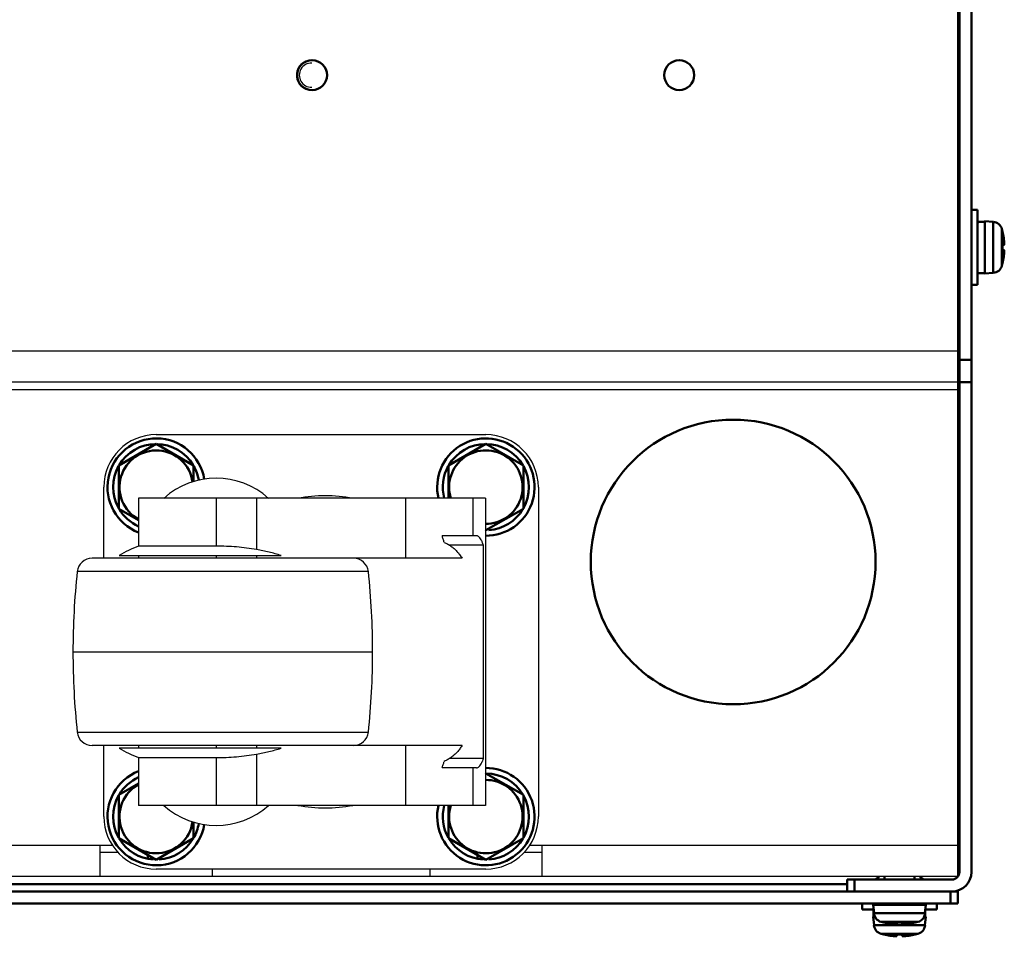
# Model space of a CAD drawing. Units: millimetres. Extents: x -1190 to 1610, y -1024 to 956.
# Drawn here: x 155 to 286, y -843 to -720 of the extents above; entities that cross this region are included whole.
import ezdxf

# ---------------------------------------------------------------- set-up
doc = ezdxf.new("R2010")
doc.units = ezdxf.units.MM
doc.header["$LTSCALE"] = 2.317717
for name, color, linetype in [('NoLayerName_001', 7, 'Continuous'), ('NoLayerName_002', 7, 'Continuous'), ('NoLayerName_004', 7, 'Continuous'), ('NoLayerName_005', 7, 'Continuous'), ('NoLayerName_006', 7, 'Continuous')]:
    doc.layers.add(name, color=color, linetype=linetype)

# ---------------------------------------------------------------- blocks, each defined once
blk = doc.blocks.new('JZB_0239')
at = {"layer": 'NoLayerName_005', "color": 190, "linetype": 'Continuous', "lineweight": 25}
for p, q in [((635, 0), (635, 304)), ((0, 70.2), (635, 70.2)), ((635, 66), (0, 66)), ((635, 65), (0, 65)), ((112.88, 4.2), (522.12, 4.2)), ((520.5, 4.2), (520.5, 0)), ((577.88, 4.2), (635, 4.2)), ((579.5, 0), (579.5, 4.2)), ((522.9, 3.2), (520.5, 3.2)), ((579.5, 3.2), (577.1, 3.2)), ((535.5, 0), (535.5, 1)), ((564.5, 1), (564.5, 0)), ((635, 0), (0, 0)), ((625.2, 0), (579.5, 0)), ((635, 0), (629.2, 0))]:
    blk.add_line(p, q, dxfattribs=at)
blk = doc.blocks.new('JZB_0251')
at = {"layer": 'NoLayerName_004', "color": 7, "linetype": 'Continuous', "lineweight": 50}
blk.add_circle((19, 19), 19, dxfattribs=at)
blk = doc.blocks.new('ETC_0046')
at = {"layer": 'NoLayerName_002', "color": 250, "linetype": 'Continuous', "lineweight": 25}
blk.add_open_spline([(0, 0), (0.05, 0.15), (0.14, 0.44), (0.23, 0.73), (0.27, 0.88)], degree=3, knots=[0, 0, 0, 0, 0.4612134, 0.923539, 0.923539, 0.923539, 0.923539], dxfattribs=at)
blk = doc.blocks.new('ETC_0047')
at = {"layer": 'NoLayerName_002', "color": 250, "linetype": 'Continuous', "lineweight": 25}
blk.add_open_spline([(0.27, 0), (0.23, 0.15), (0.14, 0.44), (0.05, 0.74), (0, 0.88)], degree=3, knots=[0, 0, 0, 0, 0.4623266, 0.923541, 0.923541, 0.923541, 0.923541], dxfattribs=at)
blk = doc.blocks.new('JZB_0260')
at = {"layer": 'NoLayerName_002', "color": 250, "linetype": 'Continuous', "lineweight": 25}
for p, q in [((11.11, 58), (55.11, 58)), ((4.11, 41.5), (4.11, 51)), ((62.11, 51), (62.11, 7)), ((8.76, 49.5), (8.76, 43.12)), ((55.04, 49.5), (8.76, 49.5)), ((19.11, 49.5), (19.11, 43.12)), ((24.51, 49.5), (24.51, 42.65)), ((44.37, 49.5), (44.37, 41.5)), ((53.39, 49.5), (53.39, 44.5)), ((55.04, 49.5), (55.04, 8.5)), ((53.87, 44.5), (49.27, 44.5)), ((19.11, 43.12), (8.76, 43.12)), ((54.78, 43.24), (50.25, 43.24)), ((54.78, 14.76), (54.78, 43.24)), ((51.93, 41.5), (2.56, 41.5)), ((6.15, 41.87), (27.79, 41.87)), ((8.76, 41.87), (8.76, 41.5)), ((19.11, 41.87), (19.11, 41.5)), ((24.51, 41.87), (24.51, 41.5)), ((39.42, 39.71), (0.58, 39.71)), ((0, 29), (40, 29)), ((0.58, 18.29), (39.42, 18.29)), ((51.93, 16.5), (2.56, 16.5)), ((4.11, 7), (4.11, 16.5)), ((27.79, 16.13), (6.15, 16.13)), ((8.76, 16.5), (8.76, 16.13)), ((19.11, 16.5), (19.11, 16.13)), ((24.51, 16.5), (24.51, 16.13)), ((44.37, 16.5), (44.37, 8.5)), ((8.76, 14.88), (19.11, 14.88)), ((8.76, 14.88), (8.76, 8.5)), ((19.11, 14.88), (19.11, 8.5)), ((24.51, 15.35), (24.51, 8.5)), ((54.78, 14.76), (50.25, 14.76)), ((53.87, 13.5), (49.27, 13.5)), ((53.39, 13.5), (53.39, 8.5)), ((55.04, 8.5), (8.76, 8.5)), ((55.11, 0), (11.11, 0))]:
    blk.add_line(p, q, dxfattribs=at)
for centre, radius, start, end in [((11.11, 51), 7, 90, 180), ((55.11, 51), 7, 0, 90), ((19.11, 41.67), 10.5, 48.1897, 131.8103), ((33.68, 29), 20.83, 79.8633, 100.1367), ((16.04, 24.49), 20, 111.3408, 119.6359), ((2.56, 39.5), 2, 90, 173.8491), ((37.44, 39.5), 2, 6.1509, 90), ((100, 29), 100, 173.8491, 180), ((-60, 29), 100, 0, 6.1509), ((100, 29), 100, 180, 186.1509), ((-60, 29), 100, 353.8491, 0), ((2.56, 18.5), 2, 186.1509, 270), ((37.44, 18.5), 2, 270, 353.8491), ((16.04, 33.51), 20, 240.3641, 248.6592), ((19.11, 16.33), 10.5, 228.1897, 311.8103), ((33.68, 29), 20.83, 259.8633, 280.1367), ((11.11, 7), 7, 180, 270), ((55.11, 7), 7, 270, 0)]:
    blk.add_arc(centre, radius, start, end, dxfattribs=at)
for points, knots in [([(49.55, 43.62), (49.7, 43.54), (50.02, 43.4), (50.46, 43.12), (50.87, 42.8), (51.26, 42.41), (51.62, 41.98), (51.82, 41.66), (51.93, 41.5)], [0, 0, 0, 0, 0.517873, 1.03384, 1.553035, 2.09631, 2.65643, 3.238149, 3.238149, 3.238149, 3.238149]), ([(54.78, 43.24), (54.73, 43.37), (54.65, 43.63), (54.48, 43.95), (54.31, 44.22), (54.15, 44.38), (54, 44.48), (53.91, 44.49), (53.87, 44.5)], [0, 0, 0, 0, 0.421465, 0.798499, 1.104203, 1.355053, 1.500073, 1.623893, 1.623893, 1.623893, 1.623893]), ([(24.51, 42.65), (24.07, 42.72), (23.18, 42.87), (21.83, 43.01), (20.48, 43.1), (19.57, 43.11), (19.11, 43.12)], [0, 0, 0, 0, 1.347349, 2.696706, 4.061071, 5.426155, 5.426155, 5.426155, 5.426155]), ([(27.79, 41.87), (27.52, 41.95), (26.99, 42.11), (26.17, 42.31), (25.34, 42.49), (24.79, 42.59), (24.51, 42.65)], [0, 0, 0, 0, 0.835738, 1.675065, 2.522242, 3.37205, 3.37205, 3.37205, 3.37205]), ([(24.51, 15.35), (24.79, 15.41), (25.34, 15.51), (26.16, 15.69), (26.98, 15.89), (27.52, 16.05), (27.79, 16.13)], [0, 0, 0, 0, 0.845095, 1.687591, 2.531634, 3.37205, 3.37205, 3.37205, 3.37205]), ([(51.93, 16.5), (51.82, 16.34), (51.63, 16.03), (51.28, 15.61), (50.9, 15.23), (50.48, 14.9), (50.03, 14.6), (49.71, 14.46), (49.55, 14.38)], [0, 0, 0, 0, 0.566578, 1.112543, 1.642252, 2.1761, 2.706206, 3.238147, 3.238147, 3.238147, 3.238147]), ([(19.11, 14.88), (19.56, 14.89), (20.46, 14.9), (21.82, 14.99), (23.17, 15.13), (24.06, 15.28), (24.51, 15.35)], [0, 0, 0, 0, 1.35159, 2.702484, 4.06534, 5.426154, 5.426154, 5.426154, 5.426154]), ([(53.87, 13.5), (53.92, 13.52), (54.06, 13.53), (54.23, 13.7), (54.41, 13.92), (54.56, 14.19), (54.69, 14.48), (54.75, 14.66), (54.78, 14.76)], [0, 0, 0, 0, 0.171335, 0.399146, 0.683104, 1.040701, 1.316439, 1.622958, 1.622958, 1.622958, 1.622958])]:
    blk.add_open_spline(points, degree=3, knots=knots, dxfattribs=at)
for name, p in [('ETC_0047', (49.27, 43.62)), ('ETC_0046', (49.27, 13.5))]:
    blk.add_blockref(name, p, dxfattribs=at)
blk = doc.blocks.new('ETC_0060')
at = {"layer": 'NoLayerName_001', "color": 7, "linetype": 'Continuous', "lineweight": 50}
blk.add_open_spline([(0.01, 0), (0.01, 0.03), (0, 0.1), (0, 0.17), (0, 0.2)], degree=3, knots=[0, 0, 0, 0, 0.1001422, 0.2001884, 0.2001884, 0.2001884, 0.2001884], dxfattribs=at)
blk = doc.blocks.new('JZB_0276')
at = {"layer": 'NoLayerName_001', "color": 7, "linetype": 'Continuous', "lineweight": 50}
for p, q in [((1.5, 6.39), (1.5, 5.99)), ((5.5, 5.99), (5.5, 6.39)), ((0.05, 2.79), (0.05, 2.59)), ((0, 2.59), (0.1, 1.47)), ((7, 2.59), (0, 2.59)), ((0.1, 1.47), (6.9, 1.47)), ((6.9, 1.47), (7, 2.59)), ((5.96, 0.33), (1.04, 0.33)), ((1.4, 0.24), (1.4, 0.23)), ((3.14, 0), (3.14, 0.24)), ((3.86, 0.24), (3.86, 0)), ((5.6, 0.24), (5.6, 0.23))]:
    blk.add_line(p, q, dxfattribs=at)
for centre, radius, start, end in [((1.39, 1.58), 1.3, 185, 254.1191), ((5.61, 1.58), 1.3, 285.8809, 355), ((3.5, 8.99), 9, 254.1191, 256.5066), ((3.5, 8.99), 8.99, 256.4956, 267.7057), ((3.5, 8.99), 8.75, 267.6424, 272.3576), ((3.5, 8.99), 8.99, 272.2943, 283.5044), ((3.5, 8.99), 9, 283.4934, 285.8809)]:
    blk.add_arc(centre, radius, start, end, dxfattribs=at)
blk.add_blockref('ETC_0060', (6.93, 2.59), dxfattribs=at)
blk = doc.blocks.new('ETC_0068')
at = {"layer": 'NoLayerName_001', "color": 7, "linetype": 'Continuous', "lineweight": 50}
blk.add_open_spline([(0.5, 0), (0.42, 0.01), (0.25, 0.02), (0.08, 0.02), (0, 0.03)], degree=3, knots=[0, 0, 0, 0, 0.249998, 0.5007424, 0.5007424, 0.5007424, 0.5007424], dxfattribs=at)
blk = doc.blocks.new('ETC_0069')
at = {"layer": 'NoLayerName_001', "color": 7, "linetype": 'Continuous', "lineweight": 50}
blk.add_open_spline([(1, 0.07), (0.77, 0.06), (0.43, 0.04), (0.1, 0.01), (0, 0)], degree=3, knots=[0, 0, 0, 0, 0.704464, 1.002695, 1.002695, 1.002695, 1.002695], dxfattribs=at)
blk = doc.blocks.new('JZB_0281')
at = {"layer": 'NoLayerName_001', "color": 7, "linetype": 'Continuous', "lineweight": 50}
for p, q in [((2.6, 10), (1.8, 10)), ((2.6, 0), (2.6, 10)), ((4.72, 8.4), (3.6, 8.5)), ((3.6, 8.5), (3.6, 1.5)), ((4.72, 1.6), (4.72, 8.4)), ((0.2, 7), (0, 7)), ((5.86, 7.46), (5.86, 2.54)), ((5.94, 7.1), (5.95, 7.1)), ((5.94, 5.36), (6.19, 5.36)), ((6.19, 4.64), (5.94, 4.64)), ((0, 3), (0.2, 3)), ((5.95, 2.9), (5.94, 2.9)), ((2.6, 1.55), (3.6, 1.55)), ((3.6, 1.5), (4.72, 1.6)), ((1.8, 0), (2.6, 0))]:
    blk.add_line(p, q, dxfattribs=at)
for centre, radius, start, end in [((4.61, 7.11), 1.3, 15.8809, 85), ((-2.8, 5), 9, 13.4934, 15.8809), ((-2.8, 5), 8.99, 2.2943, 13.5044), ((-2.8, 5), 8.75, 357.6424, 2.3576), ((-2.8, 5), 8.99, 346.4956, 357.7057), ((-2.8, 5), 9, 344.1191, 346.5066), ((4.61, 2.89), 1.3, 275, 344.1191)]:
    blk.add_arc(centre, radius, start, end, dxfattribs=at)
for name, p in [('ETC_0068', (2.6, 8.41)), ('ETC_0069', (2.6, 8.37))]:
    blk.add_blockref(name, p, dxfattribs=at)
blk = doc.blocks.new('ETC_0074')
at = {"layer": 'NoLayerName_001', "color": 7, "linetype": 'Continuous', "lineweight": 50}
blk.add_open_spline([(0, 0), (0, 0.06), (0.01, 0.17), (0.02, 0.29), (0.02, 0.35)], degree=3, knots=[0, 0, 0, 0, 0.1734519, 0.3472989, 0.3472989, 0.3472989, 0.3472989], dxfattribs=at)
blk = doc.blocks.new('ETC_0075')
at = {"layer": 'NoLayerName_001', "color": 7, "linetype": 'Continuous', "lineweight": 50}
blk.add_open_spline([(0.03, 0), (0.03, 0.09), (0.02, 0.28), (0.01, 0.47), (0, 0.56)], degree=3, knots=[0, 0, 0, 0, 0.2813985, 0.5618195, 0.5618195, 0.5618195, 0.5618195], dxfattribs=at)
blk = doc.blocks.new('JZB_0284')
at = {"layer": 'NoLayerName_001', "color": 7, "linetype": 'Continuous', "lineweight": 50}
for p, q in [((0, 4.39), (0, 3.59)), ((10, 3.59), (10, 4.39)), ((0, 3.59), (1.55, 3.59)), ((1.55, 3.59), (1.55, 2.59)), ((8.45, 3.59), (10, 3.59)), ((1.5, 2.59), (1.6, 1.47)), ((1.74, 2.59), (1.5, 2.59)), ((1.6, 1.47), (8.4, 1.47)), ((8.5, 2.59), (8.26, 2.59)), ((8.4, 1.47), (8.5, 2.59)), ((7.46, 0.33), (2.54, 0.33)), ((2.9, 0.23), (2.9, 0.24)), ((4.64, 0), (4.64, 0.24)), ((5.36, 0.24), (5.36, 0)), ((7.1, 0.24), (7.1, 0.23))]:
    blk.add_line(p, q, dxfattribs=at)
for centre, radius, start, end in [((2.89, 1.58), 1.3, 185, 254.1191), ((7.11, 1.58), 1.3, 285.8809, 355), ((5, 8.99), 9, 254.1191, 256.5066), ((5, 8.99), 8.99, 256.4956, 267.7057), ((5, 8.99), 8.75, 267.6424, 272.3576), ((5, 8.99), 8.99, 272.2943, 283.5044), ((5, 8.99), 9, 283.4934, 285.8809)]:
    blk.add_arc(centre, radius, start, end, dxfattribs=at)
for name, p in [('ETC_0074', (8.41, 3.09)), ('ETC_0075', (8.41, 2.59))]:
    blk.add_blockref(name, p, dxfattribs=at)
blk = doc.blocks.new('JZB_0292')
at = {"layer": 'NoLayerName_006', "color": 7, "linetype": 'Continuous', "lineweight": 50}
for p, q in [((635, 1.6), (0, 1.6)), ((14.8, 2.6), (620.2, 2.6)), ((634, 0), (634, 1.6)), ((635, 1.73), (635, 0)), ((0, 0), (635, 0))]:
    blk.add_line(p, q, dxfattribs=at)
blk = doc.blocks.new('JZB_0294')
at = {"layer": 'NoLayerName_006', "color": 7, "linetype": 'Continuous', "lineweight": 50}
for p, q in [((0, 306.4), (0, 308)), ((1, 308), (1, 306.4)), ((1, 308), (14, 308)), ((0, 306.4), (14, 306.4)), ((15, 2.6), (15, 305.4)), ((16.6, 2.6), (16.6, 305.4)), ((15, 240), (16.6, 240)), ((16.6, 237), (15, 237)), ((15, 71), (16.6, 71)), ((16.6, 68), (15, 68)), ((14.8, 9.5), (15, 9.5)), ((0, 0), (0, 1.6)), ((0, 1.6), (14, 1.6)), ((1, 1.6), (1, 0)), ((1, 0), (14, 0))]:
    blk.add_line(p, q, dxfattribs=at)
for centre, radius, start, end in [((14, 305.4), 2.6, 0, 90), ((3.5, 305.4), 1, 36.8699, 90), ((10.5, 305.4), 1, 90, 143.1301), ((14, 305.4), 1, 0, 90), ((3.5, 2.6), 1, 270, 323.1301), ((10.5, 2.6), 1, 216.8699, 270), ((14, 2.6), 1, 270, 0), ((14, 2.6), 2.6, 270, 0)]:
    blk.add_arc(centre, radius, start, end, dxfattribs=at)
blk = doc.blocks.new('ETC_0089')
at = {"layer": 'NoLayerName_001', "color": 7, "linetype": 'Continuous', "lineweight": 50}
blk.add_open_spline([(0.5, 0), (0.42, 0.01), (0.25, 0.02), (0.08, 0.02), (0, 0.03)], degree=3, knots=[0, 0, 0, 0, 0.249998, 0.5007424, 0.5007424, 0.5007424, 0.5007424], dxfattribs=at)
blk = doc.blocks.new('ETC_0090')
at = {"layer": 'NoLayerName_001', "color": 7, "linetype": 'Continuous', "lineweight": 50}
blk.add_open_spline([(1, 0.07), (0.77, 0.06), (0.43, 0.04), (0.1, 0.01), (0, 0)], degree=3, knots=[0, 0, 0, 0, 0.704464, 1.002695, 1.002695, 1.002695, 1.002695], dxfattribs=at)
blk = doc.blocks.new('JZB_0304')
at = {"layer": 'NoLayerName_001', "color": 7, "linetype": 'Continuous', "lineweight": 50}
for p, q in [((2.6, 10), (1.8, 10)), ((2.6, 0), (2.6, 10)), ((4.72, 8.4), (3.6, 8.5)), ((3.6, 8.5), (3.6, 1.5)), ((4.72, 1.6), (4.72, 8.4)), ((0.2, 7), (0, 7)), ((5.86, 7.46), (5.86, 2.54)), ((5.94, 7.1), (5.95, 7.1)), ((5.94, 5.36), (6.19, 5.36)), ((6.19, 4.64), (5.94, 4.64)), ((0, 3), (0.2, 3)), ((5.95, 2.9), (5.94, 2.9)), ((2.6, 1.55), (3.6, 1.55)), ((3.6, 1.5), (4.72, 1.6)), ((1.8, 0), (2.6, 0))]:
    blk.add_line(p, q, dxfattribs=at)
for centre, radius, start, end in [((4.61, 7.11), 1.3, 15.8809, 85), ((-2.8, 5), 9, 13.4934, 15.8809), ((-2.8, 5), 8.99, 2.2943, 13.5044), ((-2.8, 5), 8.75, 357.6424, 2.3576), ((-2.8, 5), 8.99, 346.4956, 357.7057), ((-2.8, 5), 9, 344.1191, 346.5066), ((4.61, 2.89), 1.3, 275, 344.1191)]:
    blk.add_arc(centre, radius, start, end, dxfattribs=at)
for name, p in [('ETC_0089', (2.6, 8.41)), ('ETC_0090', (2.6, 8.37))]:
    blk.add_blockref(name, p, dxfattribs=at)
blk = doc.blocks.new('ETC_0095')
at = {"layer": 'NoLayerName_001', "color": 7, "linetype": 'Continuous', "lineweight": 50}
blk.add_open_spline([(0, 0), (0, 0.06), (0.01, 0.17), (0.02, 0.29), (0.02, 0.35)], degree=3, knots=[0, 0, 0, 0, 0.1734519, 0.3472989, 0.3472989, 0.3472989, 0.3472989], dxfattribs=at)
blk = doc.blocks.new('ETC_0096')
at = {"layer": 'NoLayerName_001', "color": 7, "linetype": 'Continuous', "lineweight": 50}
blk.add_open_spline([(0.03, 0), (0.03, 0.09), (0.02, 0.28), (0.01, 0.47), (0, 0.56)], degree=3, knots=[0, 0, 0, 0, 0.2813985, 0.5618195, 0.5618195, 0.5618195, 0.5618195], dxfattribs=at)
blk = doc.blocks.new('JZB_0307')
at = {"layer": 'NoLayerName_001', "color": 7, "linetype": 'Continuous', "lineweight": 50}
for p, q in [((0, 4.39), (0, 3.59)), ((10, 3.59), (10, 4.39)), ((0, 3.59), (1.55, 3.59)), ((1.55, 3.59), (1.55, 2.59)), ((8.45, 3.59), (10, 3.59)), ((1.5, 2.59), (1.6, 1.47)), ((1.74, 2.59), (1.5, 2.59)), ((1.6, 1.47), (8.4, 1.47)), ((8.5, 2.59), (8.26, 2.59)), ((8.4, 1.47), (8.5, 2.59)), ((7.46, 0.33), (2.54, 0.33)), ((2.9, 0.23), (2.9, 0.24)), ((4.64, 0), (4.64, 0.24)), ((5.36, 0.24), (5.36, 0)), ((7.1, 0.24), (7.1, 0.23))]:
    blk.add_line(p, q, dxfattribs=at)
for centre, radius, start, end in [((2.89, 1.58), 1.3, 185, 254.1191), ((7.11, 1.58), 1.3, 285.8809, 355), ((5, 8.99), 9, 254.1191, 256.5066), ((5, 8.99), 8.99, 256.4956, 267.7057), ((5, 8.99), 8.75, 267.6424, 272.3576), ((5, 8.99), 8.99, 272.2943, 283.5044), ((5, 8.99), 9, 283.4934, 285.8809)]:
    blk.add_arc(centre, radius, start, end, dxfattribs=at)
for name, p in [('ETC_0095', (8.41, 3.09)), ('ETC_0096', (8.41, 2.59))]:
    blk.add_blockref(name, p, dxfattribs=at)
blk = doc.blocks.new('ETC_0103')
at = {"layer": 'NoLayerName_001', "color": 7, "linetype": 'Continuous', "lineweight": 50}
blk.add_open_spline([(0.01, 0), (0.01, 0.03), (0, 0.1), (0, 0.17), (0, 0.2)], degree=3, knots=[0, 0, 0, 0, 0.1001422, 0.2001884, 0.2001884, 0.2001884, 0.2001884], dxfattribs=at)
blk = doc.blocks.new('JZB_0317')
at = {"layer": 'NoLayerName_001', "color": 7, "linetype": 'Continuous', "lineweight": 50}
for p, q in [((1.5, 6.39), (1.5, 5.99)), ((5.5, 5.99), (5.5, 6.39)), ((0.05, 2.79), (0.05, 2.59)), ((0, 2.59), (0.1, 1.47)), ((7, 2.59), (0, 2.59)), ((0.1, 1.47), (6.9, 1.47)), ((6.9, 1.47), (7, 2.59)), ((5.96, 0.33), (1.04, 0.33)), ((1.4, 0.24), (1.4, 0.23)), ((3.14, 0), (3.14, 0.24)), ((3.86, 0.24), (3.86, 0)), ((5.6, 0.24), (5.6, 0.23))]:
    blk.add_line(p, q, dxfattribs=at)
for centre, radius, start, end in [((1.39, 1.58), 1.3, 185, 254.1191), ((5.61, 1.58), 1.3, 285.8809, 355), ((3.5, 8.99), 9, 254.1191, 256.5066), ((3.5, 8.99), 8.99, 256.4956, 267.7057), ((3.5, 8.99), 8.75, 267.6424, 272.3576), ((3.5, 8.99), 8.99, 272.2943, 283.5044), ((3.5, 8.99), 9, 283.4934, 285.8809)]:
    blk.add_arc(centre, radius, start, end, dxfattribs=at)
blk.add_blockref('ETC_0103', (6.93, 2.59), dxfattribs=at)
blk = doc.blocks.new('JZB_0321')
at = {"layer": 'NoLayerName_006', "color": 7, "linetype": 'Continuous', "lineweight": 50}
for p, q in [((635, 1.6), (0, 1.6)), ((14.8, 2.6), (620.2, 2.6)), ((634, 0), (634, 1.6)), ((635, 1.73), (635, 0)), ((635, 0), (0, 0))]:
    blk.add_line(p, q, dxfattribs=at)
blk = doc.blocks.new('JZB_0323')
at = {"layer": 'NoLayerName_006', "color": 7, "linetype": 'Continuous', "lineweight": 50}
for p, q in [((0, 306.4), (0, 308)), ((1, 308), (1, 306.4)), ((1, 308), (14, 308)), ((0, 306.4), (14, 306.4)), ((15, 2.6), (15, 305.4)), ((16.6, 2.6), (16.6, 305.4)), ((15, 240), (16.6, 240)), ((16.6, 237), (15, 237)), ((15, 71), (16.6, 71)), ((16.6, 68), (15, 68)), ((14.8, 9.5), (15, 9.5)), ((0, 0), (0, 1.6)), ((0, 1.6), (14, 1.6)), ((1, 1.6), (1, 0)), ((1, 0), (14, 0))]:
    blk.add_line(p, q, dxfattribs=at)
for centre, radius, start, end in [((14, 305.4), 2.6, 0, 90), ((3.5, 305.4), 1, 36.8699, 90), ((10.5, 305.4), 1, 90, 143.1301), ((14, 305.4), 1, 0, 90), ((3.5, 2.6), 1, 270, 323.1301), ((10.5, 2.6), 1, 216.8699, 270), ((14, 2.6), 1, 270, 0), ((14, 2.6), 2.6, 270, 0)]:
    blk.add_arc(centre, radius, start, end, dxfattribs=at)
blk = doc.blocks.new('JZB_0326')
at = {"layer": 'NoLayerName_004', "color": 7, "linetype": 'Continuous', "lineweight": 50}
blk.add_circle((19, 19), 19, dxfattribs=at)
blk = doc.blocks.new('JZB_0338')
at = {"layer": 'NoLayerName_001', "color": 7, "linetype": 'Continuous', "lineweight": 50}
for p, q in [((6.5, 12.27), (6.43, 12.23)), ((11.5, 9.39), (6.5, 12.27)), ((11.5, 3.61), (11.5, 9.39)), ((1.5, 8), (1.5, 3.61)), ((1.5, 3.61), (6.5, 0.73)), ((6.5, 0.73), (11.5, 3.61)), ((5.38, 0.86), (5.38, 1.37)), ((6.12, 0.76), (6.12, 0.95)), ((6.88, 0.76), (6.88, 0.95))]:
    blk.add_line(p, q, dxfattribs=at)
for radius, start, end in [(6.5, 166.6576, 90.6074), (5.75, 30.655, 89.4467), (4.9, 162.1743, 90.8057), (5.75, 330.4563, 29.381), (5.75, 164.8783, 209.4493), (5.75, 210.4506, 266.1688), (5.75, 273.8312, 329.4442)]:
    blk.add_arc((6.5, 6.5), radius, start, end, dxfattribs=at)
blk = doc.blocks.new('JZB_0339')
at = {"layer": 'NoLayerName_001', "color": 7, "linetype": 'Continuous', "lineweight": 50}
for p, q in [((6.5, 12.27), (1.5, 9.39)), ((11.5, 9.39), (6.5, 12.27)), ((1.5, 9.39), (1.5, 5)), ((11.5, 3.61), (11.5, 9.39)), ((6.5, 0.73), (11.5, 3.61)), ((6.43, 0.77), (6.5, 0.73)), ((6.88, 0.76), (6.88, 0.95))]:
    blk.add_line(p, q, dxfattribs=at)
for radius, start, end in [(6.5, 269.3926, 193.3424), (5.75, 90.4535, 149.3797), (5.75, 30.655, 89.4467), (4.9, 269.1943, 197.8257), (5.75, 150.6551, 195.1217), (5.75, 330.4563, 29.381), (5.75, 273.8312, 329.4442)]:
    blk.add_arc((6.5, 6.5), radius, start, end, dxfattribs=at)
blk = doc.blocks.new('JZB_0340')
at = {"layer": 'NoLayerName_001', "color": 7, "linetype": 'Continuous', "lineweight": 50}
for p, q in [((6.5, 11.83), (1.5, 8.95)), ((11.5, 8.95), (6.5, 11.83)), ((1.5, 8.95), (1.5, 3.17)), ((11.5, 6.79), (11.5, 8.95)), ((1.5, 3.17), (4.15, 1.64))]:
    blk.add_line(p, q, dxfattribs=at)
for radius, start, end in [(6.5, 9.3257, 248.8053), (5.75, 90.4535, 149.3797), (4.9, 8.1007, 241.3413), (5.75, 30.655, 89.4467), (5.75, 150.6551, 209.4493), (5.75, 9.1419, 29.381), (5.75, 210.4506, 245.8771)]:
    blk.add_arc((6.5, 6.06), radius, start, end, dxfattribs=at)
blk = doc.blocks.new('JZB_0341')
at = {"layer": 'NoLayerName_001', "color": 7, "linetype": 'Continuous', "lineweight": 50}
for p, q in [((4.15, 10.92), (1.5, 9.39)), ((1.5, 9.39), (1.5, 3.61)), ((11.5, 3.61), (11.5, 5.78)), ((1.5, 3.61), (6.5, 0.73)), ((6.5, 0.73), (11.5, 3.61)), ((5.38, 0.86), (5.38, 1.37)), ((6.12, 0.76), (6.12, 0.95)), ((6.88, 0.76), (6.88, 0.95))]:
    blk.add_line(p, q, dxfattribs=at)
for radius, start, end in [(6.5, 111.1947, 350.6743), (5.75, 114.1229, 149.3797), (4.9, 118.6587, 351.8993), (5.75, 150.6551, 209.4493), (5.75, 330.4563, 350.8581), (5.75, 210.4506, 266.1688), (5.75, 273.8312, 329.4442)]:
    blk.add_arc((6.5, 6.5), radius, start, end, dxfattribs=at)
blk = doc.blocks.new('ETC_0120')
at = {"layer": 'NoLayerName_002', "color": 250, "linetype": 'Continuous', "lineweight": 25}
blk.add_open_spline([(0.27, 0), (0.23, 0.15), (0.14, 0.44), (0.05, 0.74), (0, 0.88)], degree=3, knots=[0, 0, 0, 0, 0.4623266, 0.923541, 0.923541, 0.923541, 0.923541], dxfattribs=at)
blk = doc.blocks.new('ETC_0121')
at = {"layer": 'NoLayerName_002', "color": 250, "linetype": 'Continuous', "lineweight": 25}
blk.add_open_spline([(0, 0), (0.05, 0.15), (0.14, 0.44), (0.23, 0.73), (0.27, 0.88)], degree=3, knots=[0, 0, 0, 0, 0.4612134, 0.923539, 0.923539, 0.923539, 0.923539], dxfattribs=at)
blk = doc.blocks.new('JZB_0348')
at = {"layer": 'NoLayerName_002', "color": 250, "linetype": 'Continuous', "lineweight": 25}
for p, q in [((11.11, 58), (55.11, 58)), ((4.11, 41.5), (4.11, 51)), ((62.11, 51), (62.11, 7)), ((8.76, 49.5), (8.76, 43.12)), ((55.04, 49.5), (8.76, 49.5)), ((19.11, 49.5), (19.11, 43.12)), ((24.51, 49.5), (24.51, 42.65)), ((44.37, 49.5), (44.37, 41.5)), ((53.39, 49.5), (53.39, 44.5)), ((55.04, 49.5), (55.04, 8.5)), ((53.87, 44.5), (49.27, 44.5)), ((19.11, 43.12), (8.76, 43.12)), ((54.78, 43.24), (50.25, 43.24)), ((54.78, 14.76), (54.78, 43.24)), ((51.93, 41.5), (2.56, 41.5)), ((6.15, 41.87), (27.79, 41.87)), ((8.76, 41.87), (8.76, 41.5)), ((19.11, 41.87), (19.11, 41.5)), ((24.51, 41.87), (24.51, 41.5)), ((39.42, 39.71), (0.58, 39.71)), ((0, 29), (40, 29)), ((0.58, 18.29), (39.42, 18.29)), ((51.93, 16.5), (2.56, 16.5)), ((4.11, 7), (4.11, 16.5)), ((27.79, 16.13), (6.15, 16.13)), ((8.76, 16.5), (8.76, 16.13)), ((19.11, 16.5), (19.11, 16.13)), ((24.51, 16.5), (24.51, 16.13)), ((44.37, 16.5), (44.37, 8.5)), ((8.76, 14.88), (19.11, 14.88)), ((8.76, 14.88), (8.76, 8.5)), ((19.11, 14.88), (19.11, 8.5)), ((24.51, 15.35), (24.51, 8.5)), ((54.78, 14.76), (50.25, 14.76)), ((53.87, 13.5), (49.27, 13.5)), ((53.39, 13.5), (53.39, 8.5)), ((55.04, 8.5), (8.76, 8.5)), ((55.11, 0), (11.11, 0))]:
    blk.add_line(p, q, dxfattribs=at)
for centre, radius, start, end in [((11.11, 51), 7, 90, 180), ((55.11, 51), 7, 0, 90), ((19.11, 41.67), 10.5, 48.1897, 131.8103), ((33.68, 29), 20.83, 79.8633, 100.1367), ((16.04, 24.49), 20, 111.3408, 119.6359), ((2.56, 39.5), 2, 90, 173.8491), ((37.44, 39.5), 2, 6.1509, 90), ((100, 29), 100, 173.8491, 180), ((-60, 29), 100, 0, 6.1509), ((100, 29), 100, 180, 186.1509), ((-60, 29), 100, 353.8491, 0), ((2.56, 18.5), 2, 186.1509, 270), ((37.44, 18.5), 2, 270, 353.8491), ((16.04, 33.51), 20, 240.3641, 248.6592), ((19.11, 16.33), 10.5, 228.1897, 311.8103), ((33.68, 29), 20.83, 259.8633, 280.1367), ((11.11, 7), 7, 180, 270), ((55.11, 7), 7, 270, 0)]:
    blk.add_arc(centre, radius, start, end, dxfattribs=at)
for points, knots in [([(49.55, 43.62), (49.7, 43.54), (50.02, 43.4), (50.46, 43.12), (50.87, 42.8), (51.26, 42.41), (51.62, 41.98), (51.82, 41.66), (51.93, 41.5)], [0, 0, 0, 0, 0.517873, 1.03384, 1.553035, 2.09631, 2.65643, 3.238149, 3.238149, 3.238149, 3.238149]), ([(54.78, 43.24), (54.73, 43.37), (54.65, 43.63), (54.48, 43.95), (54.31, 44.22), (54.15, 44.38), (54, 44.48), (53.91, 44.49), (53.87, 44.5)], [0, 0, 0, 0, 0.421465, 0.798499, 1.104203, 1.355053, 1.500073, 1.623893, 1.623893, 1.623893, 1.623893]), ([(24.51, 42.65), (24.07, 42.72), (23.18, 42.87), (21.83, 43.01), (20.48, 43.1), (19.57, 43.11), (19.11, 43.12)], [0, 0, 0, 0, 1.347349, 2.696706, 4.061071, 5.426155, 5.426155, 5.426155, 5.426155]), ([(27.79, 41.87), (27.52, 41.95), (26.99, 42.11), (26.17, 42.31), (25.34, 42.49), (24.79, 42.59), (24.51, 42.65)], [0, 0, 0, 0, 0.835738, 1.675065, 2.522242, 3.37205, 3.37205, 3.37205, 3.37205]), ([(24.51, 15.35), (24.79, 15.41), (25.34, 15.51), (26.16, 15.69), (26.98, 15.89), (27.52, 16.05), (27.79, 16.13)], [0, 0, 0, 0, 0.845095, 1.687591, 2.531634, 3.37205, 3.37205, 3.37205, 3.37205]), ([(51.93, 16.5), (51.82, 16.34), (51.63, 16.03), (51.28, 15.61), (50.9, 15.23), (50.48, 14.9), (50.03, 14.6), (49.71, 14.46), (49.55, 14.38)], [0, 0, 0, 0, 0.566578, 1.112543, 1.642252, 2.1761, 2.706206, 3.238147, 3.238147, 3.238147, 3.238147]), ([(19.11, 14.88), (19.56, 14.89), (20.46, 14.9), (21.82, 14.99), (23.17, 15.13), (24.06, 15.28), (24.51, 15.35)], [0, 0, 0, 0, 1.35159, 2.702484, 4.06534, 5.426154, 5.426154, 5.426154, 5.426154]), ([(53.87, 13.5), (53.92, 13.52), (54.06, 13.53), (54.23, 13.7), (54.41, 13.92), (54.56, 14.19), (54.69, 14.48), (54.75, 14.66), (54.78, 14.76)], [0, 0, 0, 0, 0.171335, 0.399146, 0.683104, 1.040701, 1.316439, 1.622958, 1.622958, 1.622958, 1.622958])]:
    blk.add_open_spline(points, degree=3, knots=knots, dxfattribs=at)
for name, p in [('ETC_0120', (49.27, 43.62)), ('ETC_0121', (49.27, 13.5))]:
    blk.add_blockref(name, p, dxfattribs=at)
blk = doc.blocks.new('JZB_0361')
at = {"layer": 'NoLayerName_005', "color": 190, "linetype": 'Continuous', "lineweight": 25}
for p, q in [((635, 0), (635, 304)), ((0, 70.2), (635, 70.2)), ((635, 66), (0, 66)), ((635, 65), (0, 65)), ((112.88, 4.2), (522.12, 4.2)), ((520.5, 4.2), (520.5, 0)), ((577.88, 4.2), (635, 4.2)), ((579.5, 0), (579.5, 4.2)), ((522.9, 3.2), (520.5, 3.2)), ((579.5, 3.2), (577.1, 3.2)), ((535.5, 0), (535.5, 1)), ((564.5, 1), (564.5, 0)), ((635, 0), (0, 0)), ((625.2, 0), (579.5, 0)), ((635, 0), (629.2, 0))]:
    blk.add_line(p, q, dxfattribs=at)
blk = doc.blocks.new('JZB_0364')
at = {"layer": 'NoLayerName_006', "color": 6, "linetype": 'Continuous', "lineweight": 50}
blk.add_circle((2, 2), 2, dxfattribs=at)
blk = doc.blocks.new('JZB_0365')
at = {"layer": 'NoLayerName_006', "color": 6, "linetype": 'Continuous', "lineweight": 50}
blk.add_circle((2, 2), 2, dxfattribs=at)
blk = doc.blocks.new('JZB_0372')
at = {"layer": 'NoLayerName_001', "color": 7, "linetype": 'Continuous', "lineweight": 50}
for p, q in [((4.15, 10.92), (1.5, 9.39)), ((1.5, 9.39), (1.5, 3.61)), ((11.5, 3.61), (11.5, 5.78)), ((1.5, 3.61), (6.5, 0.73)), ((6.5, 0.73), (11.5, 3.61)), ((5.38, 0.86), (5.38, 1.37)), ((6.12, 0.76), (6.12, 0.95)), ((6.88, 0.76), (6.88, 0.95))]:
    blk.add_line(p, q, dxfattribs=at)
for radius, start, end in [(6.5, 111.1947, 350.6743), (5.75, 114.1229, 149.3797), (4.9, 118.6587, 351.8993), (5.75, 150.6551, 209.4493), (5.75, 330.4563, 350.8581), (5.75, 210.4506, 266.1688), (5.75, 273.8312, 329.4442)]:
    blk.add_arc((6.5, 6.5), radius, start, end, dxfattribs=at)
blk = doc.blocks.new('JZB_0373')
at = {"layer": 'NoLayerName_001', "color": 7, "linetype": 'Continuous', "lineweight": 50}
for p, q in [((6.5, 11.83), (1.5, 8.95)), ((11.5, 8.95), (6.5, 11.83)), ((1.5, 8.95), (1.5, 3.17)), ((11.5, 6.79), (11.5, 8.95)), ((1.5, 3.17), (4.15, 1.64))]:
    blk.add_line(p, q, dxfattribs=at)
for radius, start, end in [(6.5, 9.3257, 248.8053), (5.75, 90.4535, 149.3797), (4.9, 8.1007, 241.3413), (5.75, 30.655, 89.4467), (5.75, 150.6551, 209.4493), (5.75, 9.1419, 29.381), (5.75, 210.4506, 245.8771)]:
    blk.add_arc((6.5, 6.06), radius, start, end, dxfattribs=at)
blk = doc.blocks.new('JZB_0374')
at = {"layer": 'NoLayerName_001', "color": 7, "linetype": 'Continuous', "lineweight": 50}
for p, q in [((6.5, 12.27), (1.5, 9.39)), ((11.5, 9.39), (6.5, 12.27)), ((1.5, 9.39), (1.5, 5)), ((11.5, 3.61), (11.5, 9.39)), ((6.5, 0.73), (11.5, 3.61)), ((6.43, 0.77), (6.5, 0.73)), ((6.88, 0.76), (6.88, 0.95))]:
    blk.add_line(p, q, dxfattribs=at)
for radius, start, end in [(6.5, 269.3926, 193.3424), (5.75, 90.4535, 149.3797), (5.75, 30.655, 89.4467), (4.9, 269.1943, 197.8257), (5.75, 150.6551, 195.1217), (5.75, 330.4563, 29.381), (5.75, 273.8312, 329.4442)]:
    blk.add_arc((6.5, 6.5), radius, start, end, dxfattribs=at)
blk = doc.blocks.new('JZB_0375')
at = {"layer": 'NoLayerName_001', "color": 7, "linetype": 'Continuous', "lineweight": 50}
for p, q in [((6.5, 12.27), (6.43, 12.23)), ((11.5, 9.39), (6.5, 12.27)), ((11.5, 3.61), (11.5, 9.39)), ((1.5, 8), (1.5, 3.61)), ((1.5, 3.61), (6.5, 0.73)), ((6.5, 0.73), (11.5, 3.61)), ((5.38, 0.86), (5.38, 1.37)), ((6.12, 0.76), (6.12, 0.95)), ((6.88, 0.76), (6.88, 0.95))]:
    blk.add_line(p, q, dxfattribs=at)
for radius, start, end in [(6.5, 166.6576, 90.6074), (5.75, 30.655, 89.4467), (4.9, 162.1743, 90.8057), (5.75, 330.4563, 29.381), (5.75, 164.8783, 209.4493), (5.75, 210.4506, 266.1688), (5.75, 273.8312, 329.4442)]:
    blk.add_arc((6.5, 6.5), radius, start, end, dxfattribs=at)
blk = doc.blocks.new('JZB_0381')
at = {"layer": 'NoLayerName_005', "color": 190, "linetype": 'Continuous', "lineweight": 25}
for radius in [2, 1.62]:
    blk.add_arc((2, 2), radius, 88.904, 271.096, dxfattribs=at)
blk = doc.blocks.new('JZB_0385')
at = {"layer": 'NoLayerName_005', "color": 190, "linetype": 'Continuous', "lineweight": 25}
for radius in [2, 1.62]:
    blk.add_arc((2, 2), radius, 88.904, 271.096, dxfattribs=at)

msp = doc.modelspace()

# ---------------------------------------------------------------- block references
at = {"layer": 'NoLayerName_001'}
for name, p in [('JZB_0281', (279.8, -755.65)), ('JZB_0304', (279.8, -755.65)), ('JZB_0340', (166.3, -788.71)), ('JZB_0373', (166.3, -788.71)), ('JZB_0339', (210.3, -789.15)), ('JZB_0374', (210.3, -789.15)), ('JZB_0341', (166.3, -833.15)), ('JZB_0372', (166.3, -833.15)), ('JZB_0338', (210.3, -833.15)), ('JZB_0375', (210.3, -833.15)), ('JZB_0276', (268.5, -841.03)), ('JZB_0317', (268.5, -841.03)), ('JZB_0284', (267, -842.63)), ('JZB_0307', (267, -842.63))]:
    msp.add_blockref(name, p, dxfattribs=at)
at = {"layer": 'NoLayerName_002'}
for name in ['JZB_0260', 'JZB_0348']:
    msp.add_blockref(name, (161.69, -833.65), dxfattribs=at)
at = {"layer": 'NoLayerName_004'}
for name in ['JZB_0251', 'JZB_0326']:
    msp.add_blockref(name, (230.8, -811.65), dxfattribs=at)
at = {"layer": 'NoLayerName_005'}
for name, p in [('JZB_0239', (-355.2, -834.65)), ('JZB_0361', (-355.2, -834.65)), ('JZB_0381', (191.52, -729.65)), ('JZB_0385', (191.52, -729.65))]:
    msp.add_blockref(name, p, dxfattribs=at)
at = {"layer": 'NoLayerName_006'}
for name, p in [('JZB_0294', (265, -836.65)), ('JZB_0323', (265, -836.65)), ('JZB_0365', (191.6, -729.65)), ('JZB_0364', (240.6, -729.65)), ('JZB_0292', (-355.2, -838.25)), ('JZB_0321', (-355.2, -838.25))]:
    msp.add_blockref(name, p, dxfattribs=at)

doc.saveas('drawing.dxf')
